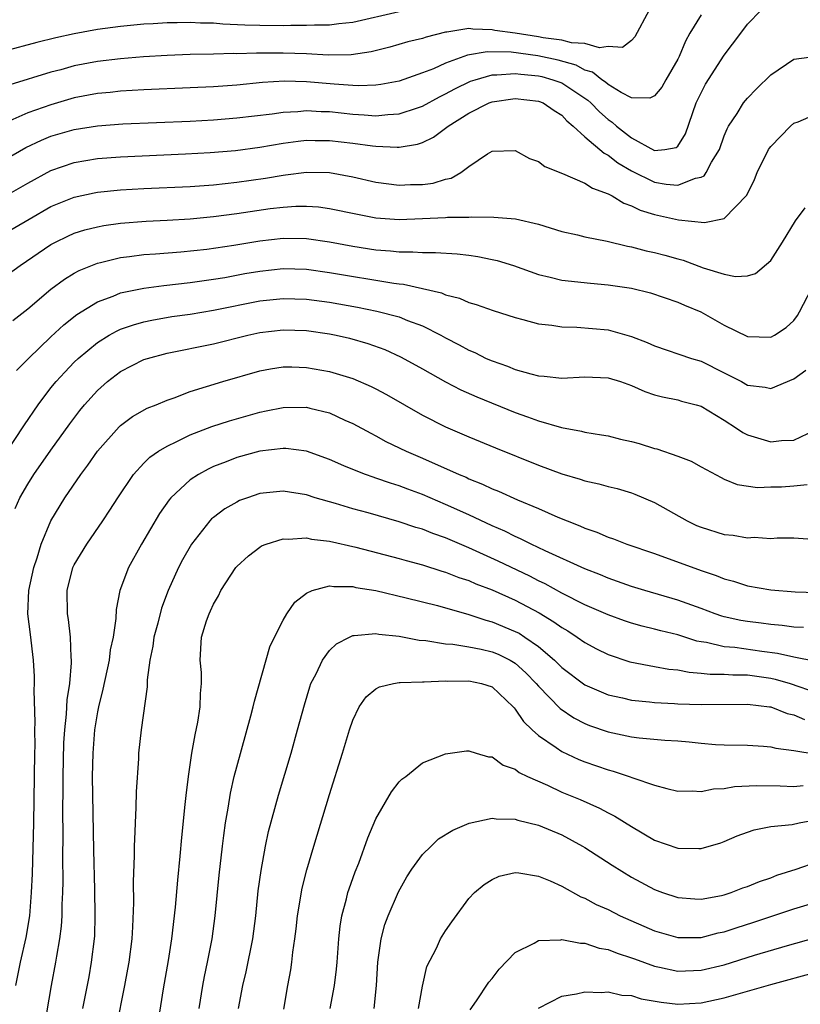
# Model space of a CAD drawing. Units: inches. Extents: x 2571000 to 2574000, y 1497000 to 1500000.
# Drawn here: x 2571844 to 2571912, y 1497095 to 1497180 of the extents above; entities that cross this region are included whole.
import ezdxf

# ---------------------------------------------------------------- set-up
doc = ezdxf.new("R2010")
doc.units = ezdxf.units.IN
doc.header["$MEASUREMENT"] = 0
doc.layers.add('LD25711497_2ft', color=4, linetype='Continuous')

msp = doc.modelspace()

# ---------------------------------------------------------------- linework, layer by layer
at = {"layer": 'LD25711497_2ft'}
for points, elevation in [([(2571843, 1497168.089), (2571844.843, 1497169.157), (2571846.198, 1497169.802), (2571847, 1497170.123), (2571849, 1497170.714), (2571851, 1497171.036), (2571853.196, 1497171.196), (2571859, 1497171.438), (2571861, 1497171.539), (2571863, 1497171.701), (2571866.068, 1497172.068), (2571867, 1497172.213), (2571868.268, 1497172.269), (2571869, 1497172.345), (2571870.267, 1497172.267), (2571871, 1497172.255), (2571873, 1497172.029), (2571873.983, 1497171.983), (2571875, 1497171.891), (2571876.006, 1497172.006), (2571877, 1497172.055), (2571878.587, 1497172.587), (2571879, 1497172.706), (2571880.472, 1497173.528), (2571881, 1497173.769), (2571881.783, 1497174.217), (2571883.142, 1497174.858), (2571883.556, 1497175), (2571885, 1497175.415), (2571885.405, 1497175.405), (2571887, 1497175.544), (2571887.476, 1497175.477), (2571889, 1497175.338), (2571889.278, 1497175.278), (2571890.247, 1497175), (2571891, 1497174.716), (2571893.247, 1497173.247), (2571893.518, 1497173), (2571894.242, 1497172.242), (2571895, 1497171.571), (2571895.344, 1497171.344), (2571895.72, 1497171), (2571897, 1497169.992), (2571899, 1497168.905), (2571899.883, 1497169), (2571900.85, 1497169.149), (2571901, 1497169.277), (2571901.675, 1497170.325), (2571902.596, 1497173), (2571903, 1497173.855), (2571903.395, 1497174.605), (2571905, 1497177.098), (2571906.44, 1497179), (2571907, 1497179.779), (2571908.169, 1497181)], 9462), ([(2571877, 1497180.854), (2571873, 1497179.926), (2571871.799, 1497179.799), (2571871, 1497179.697), (2571869.689, 1497179.689), (2571869, 1497179.656), (2571867.666, 1497179.666), (2571867, 1497179.645), (2571865, 1497179.66), (2571863.703, 1497179.702), (2571861.792, 1497179.792), (2571861, 1497179.856), (2571859.875, 1497179.875), (2571859, 1497179.92), (2571857.886, 1497179.886), (2571857, 1497179.885), (2571855.805, 1497179.805), (2571855, 1497179.77), (2571853, 1497179.586), (2571851, 1497179.313), (2571849, 1497178.941), (2571847.409, 1497178.591), (2571845.79, 1497178.21), (2571843, 1497177.469)], 9456), ([(2571898.541, 1497181), (2571897.301, 1497178.699), (2571897, 1497178.365), (2571896.237, 1497177.763), (2571895, 1497177.859), (2571894.267, 1497177.732), (2571893, 1497178.123), (2571891.832, 1497178.168), (2571891, 1497178.4), (2571889.396, 1497178.604), (2571889, 1497178.687), (2571887.002, 1497179.002), (2571885.248, 1497179.249), (2571885, 1497179.307), (2571883.341, 1497179.34), (2571883, 1497179.404), (2571881.092, 1497179.092), (2571881, 1497179.088), (2571879.334, 1497178.666), (2571879, 1497178.541), (2571877.754, 1497178.246), (2571876.19, 1497177.81), (2571874.59, 1497177.41), (2571872.858, 1497177.142), (2571870.885, 1497177.115), (2571869, 1497177.223), (2571867, 1497177.288), (2571864.716, 1497177.284), (2571863, 1497177.231), (2571862.759, 1497177.241), (2571861, 1497177.195), (2571859, 1497177.165), (2571857, 1497177.095), (2571854.967, 1497176.967), (2571853, 1497176.796), (2571851, 1497176.558), (2571849, 1497176.18), (2571847.857, 1497175.857), (2571847, 1497175.639), (2571843.457, 1497174.544)], 9458), ([(2571903, 1497180.58), (2571902.049, 1497179), (2571901.673, 1497178.327), (2571901.119, 1497177), (2571901, 1497176.768), (2571899.982, 1497175), (2571899.638, 1497174.362), (2571899, 1497173.615), (2571898.579, 1497173.42), (2571897, 1497173.434), (2571896.113, 1497173.887), (2571895, 1497174.582), (2571894.782, 1497174.781), (2571894.454, 1497175), (2571893.649, 1497175.649), (2571893, 1497175.831), (2571892.244, 1497176.245), (2571890.682, 1497176.683), (2571888.945, 1497177.055), (2571886.636, 1497177.364), (2571884.59, 1497177.41), (2571882.886, 1497177.114), (2571881, 1497176.424), (2571879.943, 1497175.943), (2571879, 1497175.581), (2571877, 1497174.878), (2571875.425, 1497174.575), (2571875, 1497174.522), (2571873.535, 1497174.465), (2571873, 1497174.491), (2571871.388, 1497174.612), (2571869, 1497174.826), (2571867.131, 1497174.869), (2571865.236, 1497174.764), (2571863, 1497174.539), (2571861, 1497174.38), (2571859, 1497174.286), (2571855, 1497174.132), (2571853, 1497174.006), (2571852.098, 1497173.902), (2571851, 1497173.8), (2571849, 1497173.423), (2571847, 1497172.848), (2571845, 1497172.143), (2571843.463, 1497171.463)], 9460), ([(2571843, 1497164.927), (2571845, 1497166.09), (2571847, 1497167.189), (2571849, 1497167.878), (2571851, 1497168.208), (2571853, 1497168.354), (2571858.604, 1497168.605), (2571860.717, 1497168.717), (2571862.895, 1497168.895), (2571865, 1497169.175), (2571867, 1497169.523), (2571868.294, 1497169.706), (2571869, 1497169.783), (2571869.769, 1497169.769), (2571871, 1497169.773), (2571873, 1497169.534), (2571874.7, 1497169.3), (2571875, 1497169.271), (2571876.822, 1497169.178), (2571877, 1497169.188), (2571878.563, 1497169.437), (2571879, 1497169.589), (2571879.952, 1497170.048), (2571881.102, 1497170.898), (2571881.207, 1497171), (2571883, 1497172.13), (2571884.741, 1497173), (2571885, 1497173.1), (2571887, 1497173.387), (2571889, 1497173.162), (2571889.407, 1497173), (2571890.34, 1497172.34), (2571891, 1497171.93), (2571891.446, 1497171.446), (2571891.992, 1497171), (2571893, 1497170.068), (2571894.66, 1497168.66), (2571895, 1497168.501), (2571895.838, 1497167.838), (2571897, 1497167.16), (2571899, 1497166.181), (2571899.991, 1497166.009), (2571901, 1497165.909), (2571902.518, 1497166.518), (2571903, 1497166.6), (2571903.267, 1497166.733), (2571903.44, 1497167), (2571903.909, 1497167.909), (2571904.589, 1497169), (2571905, 1497170.174), (2571905.24, 1497170.76), (2571905.369, 1497171), (2571906.102, 1497172.102), (2571906.66, 1497173), (2571907, 1497173.417), (2571907.784, 1497174.216), (2571909, 1497175.413), (2571911, 1497176.758), (2571912.977, 1497177.023)], 9464), ([(2571843, 1497161.748), (2571845.129, 1497163), (2571847, 1497164.072), (2571849, 1497164.896), (2571850.733, 1497165.267), (2571851, 1497165.313), (2571853, 1497165.509), (2571855, 1497165.621), (2571859, 1497165.814), (2571861, 1497165.957), (2571863, 1497166.17), (2571865.477, 1497166.523), (2571867, 1497166.783), (2571867.203, 1497166.797), (2571869, 1497167.032), (2571871.003, 1497167.003), (2571873, 1497166.642), (2571875, 1497166.188), (2571877, 1497165.918), (2571877.961, 1497165.961), (2571879, 1497165.978), (2571879.914, 1497166.086), (2571881, 1497166.437), (2571881.472, 1497166.528), (2571882.303, 1497167), (2571883, 1497167.524), (2571884.6, 1497168.601), (2571885, 1497168.843), (2571887, 1497168.89), (2571888.223, 1497168.223), (2571889, 1497167.966), (2571889.537, 1497167.537), (2571891.081, 1497166.919), (2571893, 1497166.093), (2571893.654, 1497165.653), (2571895, 1497165.177), (2571895.332, 1497165), (2571896.356, 1497164.356), (2571897, 1497164.145), (2571897.76, 1497163.76), (2571899, 1497163.384), (2571901.068, 1497162.932), (2571903.297, 1497162.703), (2571905, 1497163.044), (2571906.952, 1497165.047), (2571907.601, 1497166.399), (2571907.839, 1497167), (2571908.825, 1497169), (2571908.893, 1497169.107), (2571909, 1497169.247), (2571910.705, 1497171), (2571911, 1497171.241), (2571911.382, 1497171.381), (2571913, 1497172.086)], 9466), ([(2571843, 1497158.016), (2571844.337, 1497159), (2571847, 1497160.795), (2571847.377, 1497161), (2571848.465, 1497161.535), (2571849, 1497161.773), (2571849.931, 1497162.069), (2571851, 1497162.336), (2571851.561, 1497162.439), (2571853, 1497162.631), (2571855.199, 1497162.801), (2571857, 1497162.893), (2571859, 1497163.021), (2571861, 1497163.207), (2571863, 1497163.467), (2571865.892, 1497163.892), (2571867, 1497164.03), (2571868.107, 1497164.107), (2571869, 1497164.121), (2571870.045, 1497164.045), (2571871, 1497163.916), (2571873.405, 1497163.405), (2571875, 1497163.112), (2571877, 1497162.966), (2571879, 1497163.031), (2571881, 1497163.13), (2571881.153, 1497163.152), (2571883, 1497163.167), (2571883.196, 1497163.196), (2571885.163, 1497163.163), (2571887.006, 1497163.006), (2571889, 1497162.561), (2571891, 1497161.932), (2571892.371, 1497161.629), (2571893, 1497161.461), (2571894.919, 1497161.082), (2571896.655, 1497160.654), (2571897, 1497160.6), (2571898.269, 1497160.269), (2571899, 1497160.115), (2571899.886, 1497159.886), (2571901, 1497159.574), (2571901.464, 1497159.463), (2571903.195, 1497158.805), (2571905, 1497158.243), (2571905.961, 1497158.039), (2571907, 1497158.1), (2571907.686, 1497158.314), (2571909, 1497159.44), (2571910.013, 1497161), (2571911.145, 1497162.855), (2571911.963, 1497163.962)], 9468), ([(2571843.726, 1497154.274), (2571845, 1497155.279), (2571847, 1497156.949), (2571848.171, 1497157.829), (2571849, 1497158.332), (2571849.428, 1497158.572), (2571851, 1497159.208), (2571851.257, 1497159.257), (2571853, 1497159.68), (2571853.759, 1497159.759), (2571855, 1497159.933), (2571855.998, 1497159.999), (2571858.178, 1497160.178), (2571860.416, 1497160.417), (2571862.753, 1497160.753), (2571865, 1497161.115), (2571867, 1497161.341), (2571869, 1497161.319), (2571871, 1497161.028), (2571873, 1497160.669), (2571875, 1497160.359), (2571876.261, 1497160.261), (2571877, 1497160.164), (2571878.176, 1497160.176), (2571879, 1497160.104), (2571880.13, 1497160.13), (2571882.006, 1497160.006), (2571883, 1497159.891), (2571883.775, 1497159.775), (2571885, 1497159.528), (2571885.435, 1497159.435), (2571886.834, 1497159), (2571889, 1497158.229), (2571889.997, 1497158.003), (2571891, 1497157.744), (2571893.473, 1497157.473), (2571895, 1497157.338), (2571897, 1497157.031), (2571898.638, 1497156.638), (2571901, 1497155.849), (2571901.578, 1497155.578), (2571902.995, 1497155), (2571905, 1497153.852), (2571907, 1497152.869), (2571909, 1497152.813), (2571909.337, 1497153), (2571910.33, 1497153.67), (2571911, 1497154.247), (2571911.314, 1497154.686), (2571911.497, 1497155), (2571912.508, 1497157)], 9470), ([(2571844.043, 1497149.957), (2571845.062, 1497151), (2571847, 1497152.867), (2571848.107, 1497153.893), (2571849.222, 1497154.778), (2571851, 1497155.871), (2571852.364, 1497156.364), (2571853, 1497156.629), (2571855, 1497157.045), (2571856.727, 1497157.273), (2571859, 1497157.527), (2571861, 1497157.808), (2571861.967, 1497157.967), (2571863.706, 1497158.294), (2571865, 1497158.518), (2571867, 1497158.737), (2571869, 1497158.678), (2571871, 1497158.403), (2571876.535, 1497157.465), (2571877, 1497157.405), (2571877.376, 1497157.376), (2571880.637, 1497156.637), (2571881, 1497156.464), (2571882.187, 1497156.187), (2571883, 1497155.804), (2571883.635, 1497155.635), (2571885.108, 1497155.108), (2571887, 1497154.514), (2571887.644, 1497154.356), (2571889, 1497153.977), (2571890.146, 1497153.854), (2571891, 1497153.706), (2571892.31, 1497153.69), (2571895, 1497153.451), (2571897, 1497152.888), (2571898.362, 1497152.362), (2571899, 1497152.086), (2571902.179, 1497151), (2571903, 1497150.748), (2571905, 1497149.761), (2571906.478, 1497149), (2571907, 1497148.702), (2571908.523, 1497148.523), (2571909, 1497148.413), (2571911, 1497149.237), (2571912.02, 1497149.98)], 9472), ([(2571843, 1497142.654), (2571844.712, 1497145.288), (2571845.892, 1497147), (2571847, 1497148.454), (2571847.437, 1497149), (2571848.181, 1497149.819), (2571849, 1497150.665), (2571849.347, 1497151), (2571851, 1497152.375), (2571852.024, 1497153), (2571852.648, 1497153.352), (2571853, 1497153.502), (2571854.103, 1497153.897), (2571855, 1497154.141), (2571855.702, 1497154.298), (2571857.408, 1497154.592), (2571859, 1497154.819), (2571861, 1497155.141), (2571865, 1497155.946), (2571867, 1497156.165), (2571869, 1497156.099), (2571871, 1497155.83), (2571873.408, 1497155.408), (2571875.077, 1497155.077), (2571877, 1497154.573), (2571877.728, 1497154.272), (2571879, 1497153.801), (2571880.572, 1497153), (2571881, 1497152.759), (2571882.161, 1497152.162), (2571883, 1497151.699), (2571883.503, 1497151.504), (2571884.496, 1497151), (2571885, 1497150.773), (2571886.329, 1497150.329), (2571887, 1497150.053), (2571888.332, 1497149.668), (2571889, 1497149.508), (2571889.478, 1497149.478), (2571891, 1497149.302), (2571893, 1497149.401), (2571895, 1497149.321), (2571896.062, 1497149), (2571897, 1497148.676), (2571898.155, 1497148.155), (2571899, 1497147.871), (2571899.675, 1497147.674), (2571901, 1497147.42), (2571901.318, 1497147.318), (2571902.589, 1497147), (2571903, 1497146.879), (2571905, 1497145.687), (2571906.067, 1497145), (2571906.614, 1497144.614), (2571907, 1497144.418), (2571909, 1497143.8), (2571909.937, 1497143.937), (2571911, 1497143.968), (2571912.812, 1497144.812)], 9474), ([(2571843.924, 1497138.076), (2571844.328, 1497139), (2571845, 1497140.167), (2571845.534, 1497141), (2571847, 1497143.088), (2571848.631, 1497145.369), (2571849.494, 1497146.506), (2571849.897, 1497147), (2571851, 1497148.234), (2571851.874, 1497149), (2571853, 1497149.86), (2571855, 1497150.89), (2571855.326, 1497151), (2571857, 1497151.453), (2571861, 1497152.255), (2571863.946, 1497153), (2571865, 1497153.233), (2571867, 1497153.464), (2571869, 1497153.397), (2571871, 1497153.117), (2571871.57, 1497153), (2571872.729, 1497152.729), (2571874.284, 1497152.284), (2571875.75, 1497151.751), (2571877.121, 1497151.121), (2571878.422, 1497150.422), (2571879, 1497150.085), (2571880.982, 1497148.982), (2571882.301, 1497148.301), (2571883.684, 1497147.684), (2571887, 1497146.344), (2571888.05, 1497145.95), (2571889, 1497145.617), (2571890.967, 1497145.033), (2571892.718, 1497144.718), (2571893, 1497144.642), (2571894.421, 1497144.421), (2571895, 1497144.315), (2571896.053, 1497144.053), (2571897, 1497143.847), (2571897.662, 1497143.662), (2571899, 1497143.25), (2571899.207, 1497143.207), (2571901, 1497142.582), (2571902.16, 1497142.16), (2571903, 1497141.668), (2571904.726, 1497140.726), (2571905, 1497140.589), (2571906.125, 1497140.125), (2571907.867, 1497139.867), (2571909, 1497139.935), (2571909.946, 1497139.946), (2571911, 1497140.026), (2571912.139, 1497140.14)], 9476), ([(2571843.965, 1497097), (2571844.385, 1497099), (2571844.877, 1497101.123), (2571845.178, 1497103), (2571845.334, 1497105), (2571845.407, 1497106.593), (2571845.533, 1497111), (2571845.617, 1497117), (2571845.64, 1497117.64), (2571845.619, 1497119), (2571845.649, 1497119.649), (2571845.563, 1497122.437), (2571845.592, 1497123), (2571845.59, 1497123.59), (2571845.51, 1497125), (2571845.228, 1497127.228), (2571845.022, 1497129), (2571845.088, 1497131), (2571845.529, 1497133), (2571845.811, 1497133.811), (2571846.168, 1497135), (2571846.979, 1497137.021), (2571848.183, 1497139), (2571849.565, 1497141), (2571850.186, 1497141.814), (2571851.004, 1497143), (2571852.888, 1497145.112), (2571853, 1497145.214), (2571854.021, 1497145.979), (2571855.298, 1497146.702), (2571856.052, 1497147), (2571857, 1497147.407), (2571857.606, 1497147.607), (2571859, 1497148.135), (2571861.82, 1497149), (2571865, 1497149.924), (2571865.905, 1497150.095), (2571867, 1497150.263), (2571867.741, 1497150.259), (2571869, 1497150.224), (2571871, 1497149.869), (2571873, 1497149.264), (2571874.587, 1497148.587), (2571875, 1497148.384), (2571875.9, 1497147.9), (2571879, 1497146.095), (2571881, 1497145.098), (2571883, 1497144.249), (2571885.301, 1497143.301), (2571889, 1497141.808), (2571891, 1497141.059), (2571892.595, 1497140.595), (2571893, 1497140.443), (2571894.203, 1497140.203), (2571895, 1497139.966), (2571895.781, 1497139.78), (2571897, 1497139.413), (2571897.3, 1497139.3), (2571899, 1497138.574), (2571901.809, 1497137), (2571902.616, 1497136.616), (2571903, 1497136.462), (2571905, 1497135.841), (2571905.773, 1497135.774), (2571907, 1497135.532), (2571907.59, 1497135.59), (2571909, 1497135.489), (2571909.552, 1497135.551), (2571911, 1497135.53), (2571913, 1497135.407)], 9478), ([(2571846.631, 1497094.631), (2571847.053, 1497097), (2571847.434, 1497099), (2571847.507, 1497099.507), (2571847.774, 1497101), (2571847.905, 1497102.095), (2571847.963, 1497103), (2571847.97, 1497103.97), (2571848.019, 1497105), (2571848.04, 1497105.96), (2571848.02, 1497108.02), (2571848.055, 1497109.945), (2571848.034, 1497112.034), (2571848.048, 1497113.951), (2571848.04, 1497115), (2571848.106, 1497117.894), (2571848.187, 1497119), (2571848.346, 1497120.346), (2571848.402, 1497121.598), (2571848.612, 1497123), (2571848.769, 1497124.77), (2571848.769, 1497125), (2571848.739, 1497125.261), (2571848.696, 1497127), (2571848.52, 1497128.52), (2571848.432, 1497129), (2571848.382, 1497131), (2571848.893, 1497133), (2571849, 1497133.223), (2571850.1, 1497135), (2571851.481, 1497137), (2571852.082, 1497137.918), (2571852.752, 1497139), (2571854.111, 1497141), (2571855, 1497141.961), (2571855.523, 1497142.477), (2571856.273, 1497143), (2571857, 1497143.449), (2571857.834, 1497143.835), (2571859, 1497144.423), (2571860.865, 1497145.135), (2571862.378, 1497145.622), (2571865, 1497146.371), (2571865.531, 1497146.469), (2571867, 1497146.781), (2571869, 1497146.794), (2571869.291, 1497146.709), (2571871, 1497146.296), (2571872.309, 1497145.691), (2571873, 1497145.397), (2571874.549, 1497144.549), (2571875, 1497144.325), (2571875.848, 1497143.848), (2571877.61, 1497143), (2571879, 1497142.408), (2571882.159, 1497141), (2571882.756, 1497140.756), (2571883, 1497140.635), (2571884.175, 1497140.175), (2571885, 1497139.769), (2571885.553, 1497139.552), (2571887.188, 1497138.812), (2571889, 1497138.062), (2571890.676, 1497137.324), (2571891.459, 1497137), (2571892.573, 1497136.573), (2571893, 1497136.371), (2571894.027, 1497136.028), (2571895, 1497135.596), (2571895.453, 1497135.453), (2571896.598, 1497135), (2571899, 1497134.187), (2571903, 1497132.734), (2571904.308, 1497132.308), (2571905, 1497132.015), (2571905.803, 1497131.803), (2571907, 1497131.416), (2571909, 1497131.067), (2571911.11, 1497130.89), (2571913, 1497130.847)], 9480), ([(2571911.818, 1497127.818), (2571911, 1497127.843), (2571909.991, 1497127.991), (2571909, 1497128.066), (2571908.184, 1497128.184), (2571907, 1497128.324), (2571906.425, 1497128.425), (2571905, 1497128.744), (2571904.798, 1497128.798), (2571904.214, 1497129), (2571903, 1497129.454), (2571901, 1497130.173), (2571898.152, 1497131), (2571897, 1497131.357), (2571895.796, 1497131.796), (2571895, 1497132.062), (2571894.345, 1497132.345), (2571893, 1497132.865), (2571889.574, 1497134.426), (2571888.363, 1497135), (2571887.461, 1497135.461), (2571887, 1497135.646), (2571886.104, 1497136.104), (2571885, 1497136.573), (2571883, 1497137.514), (2571881, 1497138.422), (2571879, 1497139.27), (2571877.733, 1497139.733), (2571877, 1497140.022), (2571876.248, 1497140.248), (2571875, 1497140.693), (2571874.762, 1497140.762), (2571874.082, 1497141), (2571873, 1497141.418), (2571872.244, 1497141.756), (2571871, 1497142.278), (2571869.006, 1497143.006), (2571867.233, 1497143.233), (2571867, 1497143.24), (2571865, 1497142.998), (2571863, 1497142.459), (2571862.095, 1497142.094), (2571861, 1497141.682), (2571860.531, 1497141.469), (2571859.698, 1497141), (2571859, 1497140.533), (2571857.331, 1497139), (2571857.175, 1497138.825), (2571856.351, 1497137.649), (2571854.793, 1497135), (2571853.671, 1497133), (2571852.944, 1497131), (2571852.622, 1497129.378), (2571852.596, 1497128.595), (2571852.346, 1497127), (2571852.106, 1497125.894), (2571852.007, 1497125), (2571851.479, 1497122.521), (2571851.093, 1497121), (2571851, 1497120.549), (2571850.756, 1497119), (2571850.597, 1497117), (2571850.563, 1497115), (2571850.653, 1497108.653), (2571850.748, 1497105.252), (2571850.793, 1497103), (2571850.741, 1497101.259), (2571850.723, 1497101), (2571850.477, 1497099), (2571850.254, 1497097.746), (2571849.704, 1497095)], 9482), ([(2571912.891, 1497124.891), (2571911, 1497125.255), (2571909.586, 1497125.586), (2571908.253, 1497125.747), (2571905.911, 1497126.089), (2571905, 1497126.161), (2571903.482, 1497126.518), (2571903, 1497126.581), (2571902.646, 1497126.646), (2571901, 1497127.178), (2571899.535, 1497127.535), (2571899, 1497127.689), (2571897.934, 1497127.934), (2571897, 1497128.2), (2571896.399, 1497128.399), (2571895, 1497128.906), (2571893, 1497129.775), (2571891, 1497130.781), (2571889.577, 1497131.577), (2571889, 1497131.84), (2571888.239, 1497132.239), (2571885.526, 1497133.526), (2571883, 1497134.676), (2571881, 1497135.535), (2571879.911, 1497135.91), (2571879, 1497136.286), (2571878.444, 1497136.444), (2571877, 1497136.929), (2571874.312, 1497137.688), (2571873, 1497138.042), (2571871.5, 1497138.5), (2571869.749, 1497139), (2571869, 1497139.234), (2571867, 1497139.549), (2571865, 1497139.353), (2571863.943, 1497139), (2571863.255, 1497138.745), (2571863, 1497138.628), (2571861.973, 1497138.027), (2571861, 1497137.307), (2571860.831, 1497137.169), (2571860.676, 1497137), (2571859.112, 1497135), (2571858.339, 1497133.661), (2571857.996, 1497133), (2571857.094, 1497131), (2571856.516, 1497129.485), (2571856.197, 1497128.197), (2571855.875, 1497127), (2571855.787, 1497126.214), (2571855.526, 1497125), (2571855.3, 1497123.3), (2571855.297, 1497122.703), (2571854.761, 1497119), (2571854.548, 1497117), (2571854.529, 1497116.53), (2571854.341, 1497113.659), (2571854.324, 1497112.324), (2571854.24, 1497111), (2571854.234, 1497110.234), (2571854.164, 1497109), (2571854.172, 1497108.172), (2571854.082, 1497105.918), (2571854.117, 1497104.117), (2571854.037, 1497102.037), (2571853.958, 1497101), (2571853.709, 1497099), (2571853.608, 1497098.392), (2571853.349, 1497097), (2571852.614, 1497093.386)], 9484), ([(2571856.224, 1497093.776), (2571856.709, 1497096.709), (2571857.131, 1497099.131), (2571857.421, 1497101), (2571857.732, 1497103.733), (2571857.926, 1497106.074), (2571858.129, 1497108.13), (2571858.263, 1497109.737), (2571858.568, 1497112.568), (2571858.637, 1497113.364), (2571858.846, 1497115), (2571859.148, 1497117), (2571859.416, 1497118.584), (2571859.656, 1497119.656), (2571859.864, 1497121), (2571859.876, 1497122.124), (2571859.969, 1497123), (2571859.955, 1497123.954), (2571859.845, 1497125), (2571859.977, 1497127), (2571860.404, 1497128.404), (2571860.619, 1497129), (2571860.752, 1497129.248), (2571861, 1497129.832), (2571861.444, 1497130.556), (2571861.646, 1497131), (2571862.935, 1497133), (2571863, 1497133.078), (2571864.013, 1497133.987), (2571865, 1497134.748), (2571865.151, 1497134.849), (2571865.531, 1497135), (2571867, 1497135.469), (2571867.432, 1497135.432), (2571869, 1497135.549), (2571869.438, 1497135.438), (2571871, 1497135.254), (2571873.266, 1497134.734), (2571877, 1497133.775), (2571877.596, 1497133.596), (2571879, 1497133.226), (2571880.681, 1497132.681), (2571881, 1497132.594), (2571882.136, 1497132.136), (2571883, 1497131.859), (2571883.589, 1497131.589), (2571885, 1497131.054), (2571887, 1497130.161), (2571889.071, 1497129.071), (2571890.319, 1497128.319), (2571891, 1497127.815), (2571891.522, 1497127.522), (2571892.334, 1497127), (2571893, 1497126.522), (2571893.996, 1497125.996), (2571895, 1497125.491), (2571896.877, 1497124.877), (2571898.534, 1497124.535), (2571899, 1497124.47), (2571900.237, 1497124.237), (2571901, 1497124.165), (2571901.971, 1497123.97), (2571903, 1497123.902), (2571903.802, 1497123.801), (2571905, 1497123.797), (2571905.74, 1497123.739), (2571907, 1497123.737), (2571909, 1497123.463), (2571909.385, 1497123.384), (2571910.691, 1497123), (2571913, 1497122.203)], 9486), ([(2571859.766, 1497095), (2571860.084, 1497097), (2571860.23, 1497097.77), (2571860.498, 1497099), (2571860.886, 1497101), (2571861.155, 1497103), (2571861.497, 1497106.503), (2571861.767, 1497109), (2571861.9, 1497109.9), (2571862.031, 1497111), (2571862.259, 1497112.259), (2571862.457, 1497113.543), (2571862.796, 1497115), (2571863, 1497115.808), (2571864.22, 1497120.22), (2571864.425, 1497121), (2571864.522, 1497121.478), (2571865.85, 1497126.15), (2571866.253, 1497127), (2571867, 1497128.461), (2571867.324, 1497129), (2571868.01, 1497129.99), (2571869, 1497130.768), (2571869.509, 1497131), (2571871, 1497131.419), (2571871.355, 1497131.355), (2571873, 1497131.346), (2571873.277, 1497131.277), (2571875, 1497130.997), (2571877.613, 1497130.387), (2571880.294, 1497129.706), (2571883, 1497128.936), (2571884.452, 1497128.452), (2571885, 1497128.318), (2571887, 1497127.488), (2571887.32, 1497127.32), (2571887.823, 1497127), (2571889, 1497126.182), (2571890.385, 1497125), (2571891, 1497124.386), (2571893, 1497122.892), (2571895, 1497122.03), (2571896.247, 1497121.753), (2571897, 1497121.565), (2571898.574, 1497121.426), (2571899, 1497121.371), (2571900.712, 1497121.288), (2571901, 1497121.261), (2571903, 1497121.177), (2571907, 1497121.232), (2571908.913, 1497121), (2571909, 1497120.987), (2571910.427, 1497120.427), (2571911, 1497120.296), (2571911.903, 1497119.903)], 9488), ([(2571863.163, 1497095), (2571863.53, 1497097), (2571863.82, 1497098.18), (2571864.38, 1497101), (2571864.641, 1497103), (2571864.864, 1497105.136), (2571865.095, 1497106.905), (2571865.477, 1497109), (2571865.748, 1497110.252), (2571866.611, 1497113.389), (2571867.683, 1497117), (2571868.246, 1497119), (2571868.828, 1497121.172), (2571869.289, 1497122.711), (2571869.396, 1497123), (2571869.837, 1497123.837), (2571870.379, 1497125), (2571871, 1497125.829), (2571871.589, 1497126.411), (2571872.711, 1497127), (2571873, 1497127.131), (2571873.122, 1497127.122), (2571875, 1497127.3), (2571875.249, 1497127.249), (2571877, 1497127.066), (2571878.732, 1497126.732), (2571879.308, 1497126.692), (2571881, 1497126.409), (2571881.626, 1497126.374), (2571883, 1497126.15), (2571884.055, 1497125.945), (2571885, 1497125.722), (2571885.516, 1497125.516), (2571886.567, 1497125), (2571886.846, 1497124.845), (2571887, 1497124.742), (2571887.922, 1497123.922), (2571888.802, 1497123), (2571889, 1497122.759), (2571890.854, 1497120.854), (2571892.042, 1497120.042), (2571893, 1497119.551), (2571893.393, 1497119.393), (2571895, 1497118.831), (2571897, 1497118.418), (2571897.668, 1497118.332), (2571899.869, 1497118.131), (2571901, 1497118.056), (2571901.965, 1497117.965), (2571903, 1497117.846), (2571904.244, 1497117.756), (2571905, 1497117.714), (2571907, 1497117.684), (2571908.388, 1497117.612), (2571909, 1497117.553), (2571909.431, 1497117.431), (2571911, 1497117.23), (2571912.911, 1497116.911)], 9490), ([(2571867.053, 1497094.948), (2571867.413, 1497097), (2571867.665, 1497098.335), (2571867.764, 1497099), (2571867.848, 1497099.848), (2571868.021, 1497101), (2571868.128, 1497101.872), (2571868.237, 1497103), (2571868.634, 1497105.366), (2571869.046, 1497106.954), (2571869.652, 1497109), (2571871, 1497113.439), (2571872.123, 1497117), (2571872.717, 1497119), (2571873, 1497119.852), (2571873.546, 1497121), (2571874.145, 1497121.854), (2571875, 1497122.531), (2571875.298, 1497122.702), (2571876.519, 1497123), (2571877, 1497123.089), (2571877.081, 1497123.081), (2571879, 1497123.151), (2571879.141, 1497123.141), (2571881, 1497123.214), (2571881.202, 1497123.202), (2571883, 1497123.235), (2571884.098, 1497123), (2571885, 1497122.702), (2571886.81, 1497121), (2571886.891, 1497120.891), (2571887, 1497120.791), (2571887.716, 1497119.716), (2571888.462, 1497119), (2571889, 1497118.511), (2571890.508, 1497117.492), (2571891, 1497117.137), (2571892.461, 1497116.461), (2571893, 1497116.244), (2571895, 1497115.551), (2571895.446, 1497115.446), (2571896.803, 1497115), (2571897.127, 1497114.872), (2571899, 1497114.245), (2571900.047, 1497113.953), (2571901, 1497113.739), (2571902.235, 1497113.765), (2571903, 1497113.706), (2571904.066, 1497113.934), (2571905, 1497113.957), (2571905.88, 1497114.12), (2571907.786, 1497114.214), (2571909.812, 1497114.188), (2571911, 1497114.115), (2571911.791, 1497114.209)], 9492), ([(2571871.053, 1497095), (2571871.428, 1497097), (2571871.602, 1497098.398), (2571871.662, 1497099), (2571871.805, 1497101), (2571871.907, 1497102.093), (2571872.051, 1497103), (2571872.459, 1497104.459), (2571872.587, 1497105), (2571872.687, 1497105.313), (2571873.219, 1497106.781), (2571873.514, 1497107.513), (2571874.3, 1497109.7), (2571875, 1497111.342), (2571876.338, 1497113.662), (2571877, 1497114.524), (2571877.231, 1497114.769), (2571877.569, 1497115), (2571879, 1497116.157), (2571881, 1497116.954), (2571882.795, 1497117.205), (2571883, 1497117.21), (2571883.634, 1497117), (2571884.687, 1497116.687), (2571885, 1497116.668), (2571885.966, 1497115.966), (2571887, 1497115.615), (2571887.343, 1497115.343), (2571888.065, 1497115), (2571889.764, 1497114.237), (2571891, 1497113.653), (2571892.578, 1497113), (2571894.264, 1497112.264), (2571895, 1497111.864), (2571895.583, 1497111.583), (2571897, 1497110.677), (2571899, 1497109.509), (2571901, 1497108.812), (2571902.798, 1497108.798), (2571903, 1497108.782), (2571904.711, 1497109.289), (2571905, 1497109.392), (2571906.128, 1497109.872), (2571907, 1497110.205), (2571907.592, 1497110.408), (2571909, 1497110.675), (2571910.86, 1497110.86), (2571911.467, 1497111), (2571913, 1497111.287)], 9494), ([(2571874.832, 1497095), (2571875.047, 1497097), (2571875.162, 1497099), (2571875.436, 1497101), (2571875.766, 1497102.234), (2571876.048, 1497103), (2571876.948, 1497105.052), (2571877.661, 1497106.339), (2571878.077, 1497107), (2571879, 1497108.257), (2571879.753, 1497109), (2571880.394, 1497109.606), (2571881.619, 1497110.381), (2571883.031, 1497110.969), (2571885, 1497111.391), (2571885.34, 1497111.34), (2571887, 1497111.317), (2571887.233, 1497111.234), (2571889, 1497110.806), (2571891, 1497109.964), (2571892.801, 1497109), (2571893, 1497108.881), (2571895.343, 1497107.343), (2571897, 1497106.323), (2571899, 1497105.253), (2571899.69, 1497105), (2571901, 1497104.562), (2571902.453, 1497104.453), (2571903, 1497104.434), (2571904.753, 1497104.753), (2571905, 1497104.811), (2571905.606, 1497105), (2571906.611, 1497105.389), (2571907, 1497105.517), (2571908.043, 1497105.957), (2571909, 1497106.274), (2571909.521, 1497106.479), (2571911.193, 1497107), (2571913, 1497107.642)], 9496), ([(2571878.654, 1497095), (2571879, 1497096.925), (2571879.383, 1497098.617), (2571880.202, 1497100.202), (2571880.564, 1497101), (2571881, 1497101.699), (2571881.53, 1497102.47), (2571883, 1497104.468), (2571883.477, 1497105), (2571884.306, 1497105.695), (2571885, 1497106.129), (2571885.609, 1497106.391), (2571887, 1497106.719), (2571887.297, 1497106.703), (2571889, 1497106.407), (2571889.995, 1497106.005), (2571891, 1497105.534), (2571892.633, 1497104.634), (2571893, 1497104.513), (2571893.977, 1497103.977), (2571895, 1497103.534), (2571896.034, 1497103), (2571899, 1497101.692), (2571901, 1497101.125), (2571903, 1497101.136), (2571904.487, 1497101.513), (2571905, 1497101.616), (2571906.033, 1497101.967), (2571907.552, 1497102.449), (2571911, 1497103.585), (2571913, 1497104.204)], 9498), ([(2571883.118, 1497094.883), (2571883.66, 1497095.66), (2571884.729, 1497097.271), (2571885, 1497097.595), (2571885.599, 1497098.401), (2571887, 1497099.84), (2571888.64, 1497100.64), (2571889, 1497100.852), (2571890.926, 1497100.926), (2571891, 1497100.94), (2571892.631, 1497100.631), (2571893, 1497100.625), (2571894.216, 1497100.216), (2571895, 1497100.091), (2571895.763, 1497099.763), (2571897, 1497099.386), (2571897.273, 1497099.273), (2571899, 1497098.658), (2571899.419, 1497098.58), (2571901, 1497098.234), (2571903, 1497098.307), (2571905, 1497098.779), (2571907.593, 1497099.593), (2571910.446, 1497100.446), (2571914.443, 1497101.557)], 9500), ([(2571889, 1497095.037), (2571891, 1497096.082), (2571892.263, 1497096.263), (2571893, 1497096.444), (2571894.389, 1497096.389), (2571895, 1497096.445), (2571896.164, 1497096.164), (2571897, 1497096.114), (2571897.846, 1497095.846), (2571899.553, 1497095.553), (2571901, 1497095.391), (2571903, 1497095.5), (2571905, 1497095.932), (2571909, 1497097.077), (2571917, 1497099.246)], 9502)]:
    msp.add_lwpolyline(points, dxfattribs=dict(at, elevation=elevation))

doc.saveas('drawing.dxf')
